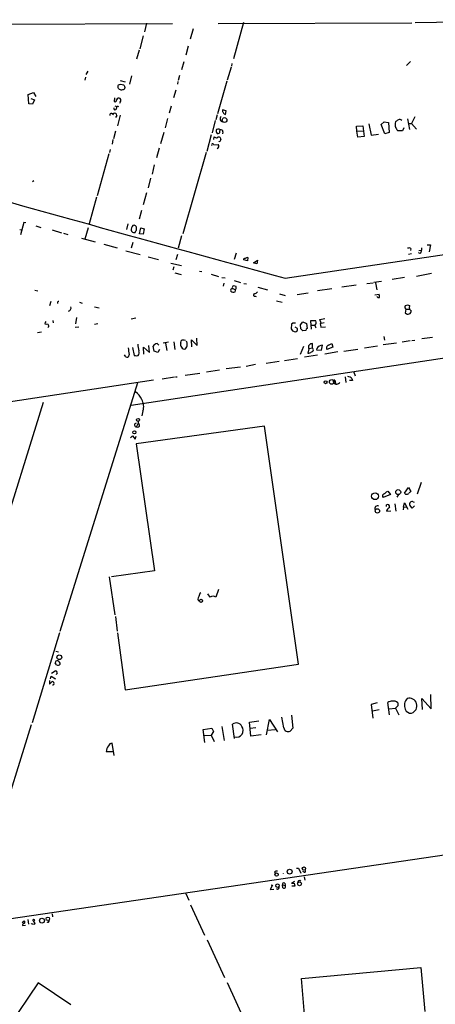
# Model space of a CAD drawing. Extents: x -1 to 753, y 3 to 885.
# Drawn here: x 369 to 481, y 613 to 877 of the extents above; entities that cross this region are included whole.
import ezdxf

# ---------------------------------------------------------------- set-up
doc = ezdxf.new("R2010")
doc.units = 0
doc.header["$MEASUREMENT"] = 0
doc.layers.add('MAIN', color=5, linetype='CONTINUOUS')

msp = doc.modelspace()

# ---------------------------------------------------------------- linework, layer by layer
at = {"layer": 'MAIN'}
for p, q in [((429.4293, 876.5539), (426.8047, 866.8173)), ((475.488, 876.5539), (527.4733, 877.3159)), ((360.68, 876.1306), (410.464, 876.2999)), ((403.4367, 876.3846), (402.9287, 874.0986)), ((415.9673, 874.8606), (415.2053, 872.0666)), ((422.656, 876.2999), (474.6413, 876.4693)), ((402.59, 872.9979), (401.6587, 869.5266)), ((401.4893, 869.1879), (400.812, 866.7326)), ((414.6127, 870.2039), (414.02, 867.8333)), ((413.4273, 866.0553), (412.8347, 863.8539)), ((474.218, 866.1399), (473.202, 865.0393)), ((387.6887, 863.5153), (387.1807, 862.5839)), ((426.1273, 864.6159), (425.1113, 861.0599)), ((426.3813, 865.5473), (426.212, 864.8699)), ((387.096, 861.9066), (386.9267, 861.1446)), ((396.4093, 860.9753), (397.764, 860.6366)), ((399.4573, 862.2453), (398.8647, 860.0439)), ((411.9033, 860.7213), (411.734, 860.0439)), ((412.3267, 862.3299), (411.988, 860.9753)), ((425.0267, 860.8059), (422.4867, 852.0853)), ((395.8167, 859.7053), (395.9013, 859.8746)), ((396.5787, 860.0439), (397.256, 859.8746)), ((397.5947, 859.5359), (397.6793, 859.0279)), ((411.3107, 858.4353), (410.718, 856.4033)), ((371.6867, 857.2499), (373.126, 857.7579)), ((371.856, 854.7099), (371.6867, 857.2499)), ((372.4487, 856.1493), (373.38, 855.8106)), ((373.38, 855.8106), (372.872, 854.6253)), ((373.126, 857.7579), (373.8033, 856.7419)), ((394.8853, 856.4033), (394.8007, 855.3873)), ((372.872, 854.6253), (371.856, 854.7099)), ((394.97, 854.2019), (395.478, 854.0326)), ((396.4093, 855.2179), (396.24, 854.8793)), ((410.0407, 854.1173), (409.5327, 852.2546)), ((424.8573, 852.8473), (423.8413, 853.1013)), ((424.688, 851.9159), (424.8573, 852.8473)), ((394.1233, 852.1699), (394.6313, 852.1699)), ((394.6313, 852.1699), (394.3773, 851.8313)), ((395.478, 851.6619), (395.1393, 851.0693)), ((396.4093, 851.7466), (395.6473, 848.8679)), ((409.1093, 850.8153), (408.432, 848.2753)), ((421.894, 850.3073), (421.0473, 847.0053)), ((422.402, 851.8313), (422.0633, 850.4766)), ((473.456, 850.7306), (473.964, 847.8519)), ((475.4033, 851.2386), (474.5567, 849.4606)), ((422.5713, 847.9366), (422.2327, 847.8519)), ((423.164, 847.3439), (423.2487, 847.7673)), ((459.74, 848.7833), (461.518, 848.8679)), ((459.9093, 847.4286), (459.74, 848.7833)), ((459.9093, 847.4286), (461.6027, 847.5133)), ((461.518, 848.8679), (461.8567, 845.9893)), ((463.1267, 849.3759), (463.7193, 846.3279)), ((466.4287, 849.2066), (467.1907, 849.9686)), ((467.36, 846.7513), (466.4287, 849.2066)), ((467.1907, 849.9686), (468.376, 849.7146)), ((468.376, 849.7146), (468.5453, 847.0899)), ((472.1013, 847.5133), (470.8313, 847.5133)), ((472.44, 848.3599), (472.1013, 847.5133)), ((473.7947, 849.4606), (474.5567, 849.4606)), ((474.5567, 849.4606), (475.9113, 847.9366)), ((394.462, 845.2273), (394.208, 843.9573)), ((395.1393, 847.4286), (394.6313, 845.3966)), ((408.0933, 847.0899), (407.2467, 844.0419)), ((420.7933, 846.4126), (419.608, 842.0099)), ((421.4707, 845.2273), (421.64, 845.9046)), ((423.926, 847.2593), (423.8413, 846.7513)), ((460.1633, 845.8199), (459.9093, 847.4286)), ((461.8567, 845.9893), (460.1633, 845.8199)), ((463.7193, 846.3279), (465.6667, 846.5819)), ((468.5453, 847.0899), (467.36, 846.7513)), ((393.7, 842.5179), (393.5307, 841.6713)), ((406.8233, 842.8566), (406.146, 840.3166)), ((421.4707, 843.7879), (422.656, 843.8726)), ((422.91, 844.6346), (422.91, 844.7193)), ((393.3613, 841.3326), (390.2287, 830.0719)), ((419.4387, 841.6713), (413.1733, 819.9119)), ((405.5533, 838.3693), (404.9607, 835.9139)), ((404.5373, 834.8133), (403.86, 832.2733)), ((373.2107, 834.1359), (372.872, 833.8819)), ((440.6053, 807.9739), (609.4307, 833.2046)), ((390.0593, 829.7333), (388.112, 822.6213)), ((403.4367, 830.9186), (402.59, 827.7013)), ((402.082, 826.1773), (401.4893, 823.8066)), ((369.4853, 821.0973), (369.9933, 821.0126)), ((370.586, 822.9599), (369.6547, 819.6579)), ((371.094, 822.8753), (370.586, 822.9599)), ((373.8033, 822.0286), (375.158, 821.6053)), ((387.7733, 821.5206), (386.9267, 818.4726)), ((398.4413, 822.6213), (398.1027, 821.0973)), ((401.574, 819.9119), (401.9127, 821.5206)), ((401.9127, 821.5206), (402.844, 821.2666)), ((402.844, 821.2666), (402.59, 819.8273)), ((378.1213, 820.9279), (380.6613, 820.1659)), ((381.1693, 820.0813), (382.3547, 819.7426)), ((385.9953, 818.7266), (389.7207, 817.7106)), ((400.558, 820.6739), (400.812, 820.8433)), ((402.59, 819.8273), (401.574, 819.9119)), ((412.8347, 819.4039), (411.988, 816.0173)), ((392.0067, 817.1179), (395.5627, 816.1019)), ((399.796, 817.5413), (399.3727, 816.0173)), ((474.3873, 815.9326), (474.3027, 815.4246)), ((477.1813, 816.1019), (477.1813, 815.5093)), ((478.7053, 816.9486), (479.6367, 816.9486)), ((479.6367, 816.9486), (479.298, 815.0859)), ((397.9333, 815.3399), (401.7433, 814.3239)), ((403.86, 813.7313), (406.654, 812.9693)), ((411.734, 814.3239), (411.3107, 812.8846)), ((427.482, 814.7473), (426.974, 813.0539)), ((430.6147, 813.5619), (430.53, 812.6306)), ((473.71, 814.4086), (474.5567, 814.5779)), ((476.8427, 814.6626), (476.4193, 814.8319)), ((476.504, 815.4246), (477.1813, 815.5093)), ((409.956, 812.0379), (412.8347, 811.3606)), ((410.8027, 811.0219), (410.5487, 810.1753)), ((430.53, 812.6306), (429.5987, 812.8846)), ((432.1387, 812.1226), (433.2393, 812.7999)), ((433.07, 811.8686), (432.1387, 812.1226)), ((433.2393, 812.7999), (433.07, 811.8686)), ((399.3727, 773.9379), (632.206, 809.0746)), ((411.0567, 809.4133), (412.75, 808.9899)), ((417.6607, 809.9213), (418.338, 809.7519)), ((420.7933, 809.0746), (422.7407, 808.4819)), ((423.672, 808.2279), (424.5187, 808.0586)), ((472.694, 808.1433), (469.3073, 807.6353)), ((475.9113, 808.5666), (479.8907, 809.3286)), ((424.18, 806.7039), (424.0107, 805.8573)), ((426.5507, 805.2646), (427.228, 805.0106)), ((426.974, 807.3813), (428.6673, 806.8733)), ((427.482, 805.5186), (427.482, 805.7726)), ((429.5987, 806.6193), (430.276, 806.4499)), ((433.324, 805.6033), (435.864, 804.8413)), ((459.6553, 806.1113), (455.8453, 805.6033)), ((462.534, 806.5346), (464.2273, 806.7886)), ((466.5133, 807.1273), (464.3967, 806.8733)), ((464.9047, 806.7886), (465.2433, 804.8413)), ((373.4647, 804.7566), (374.3113, 804.5873)), ((432.562, 803.1479), (432.9007, 803.0633)), ((439.166, 803.8253), (440.69, 803.4019)), ((443.8227, 803.6559), (446.786, 804.0793)), ((453.136, 805.1799), (449.326, 804.5873)), ((464.7353, 803.5713), (465.836, 803.7406)), ((377.7827, 801.7933), (377.444, 800.6079)), ((385.4873, 801.5393), (386.1647, 801.2853)), ((389.5513, 800.3539), (390.7367, 800.0153)), ((438.3193, 801.9626), (439.8433, 801.5393)), ((472.7787, 800.0153), (473.0327, 799.6766)), ((473.5407, 800.7773), (472.8633, 800.6079)), ((384.6407, 797.4753), (384.3867, 795.7819)), ((473.0327, 799.6766), (472.8633, 798.6606)), ((473.0327, 799.6766), (474.0487, 799.6766)), ((376.174, 795.7819), (376.682, 795.6973)), ((377.2747, 795.0199), (377.0207, 794.7659)), ((378.3753, 796.6286), (378.46, 796.0359)), ((384.302, 794.8506), (385.318, 794.9353)), ((390.398, 795.7819), (389.5513, 795.6126)), ((400.558, 797.3059), (399.3727, 797.0519)), ((442.3833, 795.6973), (442.2987, 794.4273)), ((442.722, 795.9513), (442.3833, 795.6973)), ((443.992, 794.5119), (443.3147, 794.8506)), ((444.754, 795.5279), (445.3467, 796.2899)), ((444.8387, 794.4273), (444.754, 795.5279)), ((445.3467, 796.2899), (446.3627, 795.8666)), ((446.3627, 795.8666), (446.532, 794.5119)), ((448.9027, 796.5439), (447.4633, 796.5439)), ((447.4633, 796.5439), (447.6327, 794.3426)), ((447.6327, 795.4433), (448.6487, 795.4433)), ((449.9187, 796.8826), (451.2733, 797.2213)), ((450.2573, 795.9513), (449.9187, 796.8826)), ((450.088, 795.4433), (450.1727, 794.8506)), ((450.1727, 794.8506), (451.4427, 794.9353)), ((450.2573, 795.9513), (451.104, 796.1206)), ((375.3273, 793.4959), (374.2267, 793.3266)), ((442.6373, 793.9193), (443.3147, 793.5806)), ((446.1933, 794.0039), (445.3467, 793.9193)), ((467.106, 792.3953), (467.2753, 791.3793)), ((480.1447, 792.1413), (477.266, 791.7179)), ((399.7113, 789.4319), (400.1347, 787.3153)), ((402.7593, 787.6539), (402.6747, 789.5166)), ((402.6747, 789.5166), (404.2833, 788.0773)), ((404.2833, 788.0773), (404.114, 789.9399)), ((405.4687, 788.4159), (405.2147, 789.7706)), ((406.3153, 790.4479), (406.7387, 790.0246)), ((409.3633, 790.8713), (407.924, 790.6173)), ((408.5167, 790.6173), (408.94, 788.5853)), ((410.8027, 790.9559), (411.0567, 788.9239)), ((412.6653, 790.7019), (412.75, 791.2099)), ((415.6287, 789.6013), (415.544, 791.4639)), ((415.544, 791.4639), (417.068, 789.9399)), ((417.068, 789.9399), (416.9833, 791.8873)), ((445.6007, 789.6859), (444.6693, 787.5693)), ((447.9713, 789.3473), (447.9713, 790.4479)), ((450.4267, 788.6699), (450.6807, 790.0246)), ((453.39, 789.5166), (451.7813, 788.8393)), ((452.2893, 790.0246), (453.136, 790.4479)), ((453.136, 790.4479), (453.39, 789.5166)), ((461.9413, 789.3473), (465.4127, 789.8553)), ((470.4927, 790.6173), (466.9367, 790.1093)), ((474.1333, 791.2099), (472.0167, 790.8713)), ((474.6413, 791.2946), (475.4033, 791.3793)), ((397.9333, 786.8919), (397.5947, 787.4846)), ((398.78, 787.5693), (398.526, 786.8073)), ((400.6427, 787.1459), (401.2353, 787.3153)), ((406.4847, 788.0773), (405.4687, 788.4159)), ((406.908, 788.8393), (406.4847, 788.0773)), ((449.326, 787.3999), (445.8547, 786.8073)), ((446.9553, 789.0933), (446.7013, 787.9079)), ((446.9553, 789.1779), (447.9713, 789.3473)), ((448.1407, 789.0086), (447.9713, 789.3473)), ((449.1567, 789.1779), (449.072, 788.7546)), ((449.072, 788.7546), (450.4267, 788.6699)), ((454.7447, 788.2466), (451.2733, 787.6539)), ((456.3533, 788.4159), (460.1633, 789.0086)), ((428.6673, 784.1826), (424.8573, 783.6746)), ((432.6467, 784.8599), (430.1913, 784.3519)), ((435.5253, 785.1986), (439.0813, 785.7913)), ((440.436, 785.9606), (443.992, 786.4686)), ((411.226, 781.5579), (411.6493, 781.5579)), ((417.7453, 782.4893), (413.8507, 781.8966)), ((422.9947, 783.3359), (419.5233, 782.8279)), ((456.7767, 781.5579), (456.946, 780.0339)), ((459.0627, 782.8279), (459.4013, 781.8119)), ((405.2993, 780.6266), (321.3947, 767.9266)), ((401.066, 779.9493), (380.238, 713.2319)), ((410.972, 781.4733), (407.67, 780.9653)), ((453.9827, 780.6266), (454.152, 779.7799)), ((458.724, 780.5419), (457.8773, 780.5419)), ((458.5547, 781.1346), (458.724, 780.5419)), ((375.7507, 774.6999), (344.7627, 675.2166)), ((402.5053, 772.4139), (402.1667, 771.0593)), ((435.102, 768.3499), (400.6427, 763.6086)), ((400.812, 768.1806), (401.2353, 769.0273)), ((401.2353, 769.6199), (401.2353, 769.0273)), ((444.246, 704.5113), (435.102, 768.3499)), ((399.2033, 765.2173), (399.7113, 765.7253)), ((399.7113, 765.7253), (400.3887, 764.7939)), ((400.3887, 764.7939), (400.6427, 765.6406)), ((400.6427, 763.6086), (405.638, 729.5726)), ((477.0967, 753.1946), (476.0807, 750.0619)), ((468.884, 749.9773), (466.9367, 749.2153)), ((467.7833, 750.7393), (468.2067, 750.9086)), ((468.2067, 750.9086), (468.884, 749.9773)), ((470.662, 749.2999), (471.17, 749.9773)), ((472.6093, 750.3159), (473.71, 751.8399)), ((473.71, 751.8399), (474.3873, 750.8239)), ((467.7833, 746.7599), (467.868, 747.2679)), ((470.0693, 747.5219), (470.3233, 745.5746)), ((472.3553, 746.5906), (472.6093, 747.7759)), ((472.6093, 747.7759), (473.5407, 746.0826)), ((474.98, 748.0299), (475.234, 747.9453)), ((467.9527, 745.8286), (467.868, 745.4899)), ((467.868, 745.4899), (468.9687, 745.6593)), ((472.3553, 746.5906), (472.2707, 745.9133)), ((472.3553, 746.5906), (473.2867, 746.6753)), ((474.726, 746.3366), (474.0487, 747.0986)), ((475.3187, 746.9293), (474.726, 746.3366)), ((405.638, 729.5726), (394.0387, 727.8793)), ((393.446, 727.8793), (394.97, 717.7193)), ((422.7407, 724.4926), (422.0633, 722.4606)), ((420.5393, 722.4606), (419.9467, 723.3919)), ((395.1393, 717.2959), (395.5627, 713.3166)), ((372.872, 688.8479), (380.238, 712.9779)), ((395.6473, 712.8933), (397.764, 697.6533)), ((379.1373, 707.9826), (379.8147, 707.8133)), ((377.952, 702.0559), (378.968, 702.7333)), ((397.764, 697.6533), (444.246, 704.5113)), ((377.444, 700.1086), (377.444, 699.1773)), ((377.444, 699.1773), (378.1213, 699.8546)), ((377.698, 700.6166), (377.8673, 701.2939)), ((377.8673, 701.2939), (379.0527, 700.5319)), ((379.0527, 700.5319), (379.0527, 700.7013)), ((477.52, 692.3193), (477.266, 695.2826)), ((477.266, 695.2826), (479.806, 692.5733)), ((479.806, 692.5733), (479.7213, 696.3833)), ((465.328, 694.0973), (463.7193, 693.6739)), ((463.7193, 693.6739), (464.1427, 690.0333)), ((464.058, 691.9806), (465.836, 692.3193)), ((468.63, 690.9646), (468.2067, 694.2666)), ((468.5453, 692.5733), (470.2387, 692.7426)), ((470.8313, 693.3353), (470.2387, 692.7426)), ((470.2387, 692.7426), (471.17, 690.9646)), ((431.038, 688.9326), (433.578, 689.3559)), ((435.61, 685.5459), (436.4567, 689.6946)), ((436.4567, 689.6946), (438.5733, 686.3926)), ((440.2667, 687.4086), (439.7587, 690.2873)), ((442.3833, 690.7953), (442.722, 687.3239)), ((372.5333, 688.2553), (336.1267, 571.5846)), ((418.6767, 686.9853), (420.9627, 687.3239)), ((419.1, 683.5139), (418.6767, 686.9853)), ((421.386, 686.4773), (420.7933, 685.4613)), ((420.9627, 687.3239), (421.386, 686.4773)), ((423.672, 687.8319), (424.2647, 684.0219)), ((427.0587, 684.5299), (426.5507, 688.4246)), ((431.4613, 685.2073), (431.038, 688.9326)), ((432.816, 687.4086), (431.292, 687.2393)), ((435.9487, 686.8159), (437.9807, 686.9853)), ((442.722, 687.3239), (441.96, 686.5619)), ((418.9307, 685.3766), (420.7933, 685.4613)), ((420.7933, 685.4613), (421.64, 683.7679)), ((434.1707, 685.5459), (431.4613, 685.2073)), ((394.8007, 680.0426), (394.208, 683.3446)), ((392.5993, 681.0586), (394.6313, 681.0586)), ((355.9387, 634.6613), (563.2873, 665.1413)), ((443.6533, 649.8166), (444.246, 649.8166)), ((444.246, 649.8166), (444.8387, 648.4619)), ((437.8113, 648.7159), (438.0653, 648.3773)), ((445.77, 648.7159), (445.3467, 648.8853)), ((445.77, 647.4459), (445.9393, 646.5993)), ((437.2187, 645.2446), (436.626, 644.0593)), ((436.88, 645.3293), (437.2187, 645.2446)), ((439.928, 645.3293), (440.6053, 645.1599)), ((440.0127, 644.5673), (439.928, 645.3293)), ((440.5207, 645.7526), (440.6053, 645.1599)), ((443.1453, 646.2606), (442.3833, 645.7526)), ((443.23, 644.9906), (442.468, 644.9906)), ((443.0607, 645.7526), (443.23, 644.9906)), ((414.02, 643.0433), (414.782, 641.1806)), ((436.626, 644.0593), (437.642, 644.1439)), ((415.29, 639.9953), (419.0153, 631.8673)), ((378.1213, 637.5399), (378.206, 636.7779)), ((370.078, 635.2539), (370.6707, 635.6773)), ((370.1627, 634.4073), (371.0093, 634.4919)), ((371.602, 636.0159), (371.7713, 634.8306)), ((372.7027, 634.8306), (372.618, 634.9999)), ((373.0413, 635.6773), (373.5493, 634.9999)), ((419.6927, 630.5973), (424.3493, 620.5219)), ((445.008, 620.1833), (477.012, 623.1466)), ((477.012, 623.1466), (478.1127, 611.3779)), ((374.396, 619.0826), (359.41, 596.8153)), ((383.2013, 613.1559), (374.396, 619.0826)), ((425.1113, 619.1673), (429.768, 608.9226)), ((445.8547, 610.5313), (445.008, 620.1833))]:
    msp.add_line(p, q, dxfattribs=at)
for centre, radius in [((424.3832, 850.4136), 0.6314), ((451.485, 780.1045), 0.4114), ((453.1401, 780.1889), 0.6169), ((401.1869, 770.0191), 0.402), ((400.1928, 766.6725), 0.4092), ((464.7472, 749.5338), 0.9084), ((470.9655, 750.6431), 0.6612), ((465.401, 745.5936), 0.5769), ((418.0567, 721.4824), 0.4292), ((380.0757, 706.357), 0.6406), ((441.8524, 648.8565), 0.6476), ((445.6557, 649.6762), 0.4446), ((438.3356, 648.0712), 0.4459), ((438.5975, 645.1114), 0.4754), ((444.4813, 645.5915), 0.505), ((375.4158, 635.7199), 0.6629), ((376.9968, 636.2276), 0.4547), ((373.1837, 635.8659), 0.2362)]:
    msp.add_circle(centre, radius, dxfattribs=at)
for centre, radius, start, end in [((226.4667, 859.3666), 169.3503, 359.885409, 0.114591), ((311.336, 774.2086), 119.7134, 44.885409, 45.114591), ((353.9165, 1029.3033), 174.5532, 283.917664, 284.146854), ((396.6951, 859.4621), 0.9427, 235.065741, 294.54506), ((397.2184, 859.0467), 0.4613, 253.411395, 357.664214), ((482.1253, 944.4051), 119.784, 224.885409, 225.114524), ((395.0124, 855.7174), 0.3922, 237.327102, 13.7492), ((396.0284, 855.5988), 0.6695, 55.320003, 161.556932), ((395.9859, 855.6836), 0.6294, 312.276138, 47.723862), ((395.0399, 853.5335), 0.3614, 153.654716, 12.105829), ((395.7925, 853.6576), 0.4021, 46.219304, 186.898797), ((424.4344, 852.8897), 0.6297, 160.365149, 227.709785), ((393.954, 851.8312), 0.3787, 63.441716, 206.558284), ((394.9277, 851.7043), 0.5519, 355.594129, 122.480746), ((423.9614, 850.7496), 0.7902, 133.446302, 261.257697), ((424.794, 852.7627), 0.8534, 203.389884, 262.864991), ((343.5654, 1019.5635), 211.6803, 306.756676, 306.985837), ((471.3076, 849.6932), 0.8758, 44.52351, 116.5592), ((422.9946, 847.4568), 0.8583, 152.59001, 226.335951), ((422.8253, 847.5131), 0.4938, 30.979674, 120.953808), ((423.4331, 847.3076), 0.4953, 354.40337, 111.85726), ((472.1917, 849.2647), 2.076, 160.17983, 205.839265), ((258.9273, 720.9366), 246.8298, 30.851156, 31.080338), ((422.4869, 847.1752), 1.527, 236.315136, 266.812677), ((422.6136, 847.3439), 0.5503, 247.386542, 0), ((422.8836, 845.1107), 0.7235, 59.692258, 131.733505), ((422.7936, 845.2908), 0.6664, 280.058778, 339.544581), ((592.6773, 887.72), 174.553, 193.91764, 194.146831), ((421.1939, 843.7717), 0.2773, 3.349473, 213.512416), ((422.2145, 843.3948), 0.6505, 286.752394, 47.261239), ((3869.2438, 13353.569), 13005.6725, 254.33304189, 254.71465142), ((400.1346, 821.0125), 0.7805, 167.464822, 257.471989), ((400.9512, 820.9763), 1.5919, 146.309932, 172.578989), ((400.0669, 821.7493), 0.4537, 81.405541, 165.969882), ((400.0291, 821.3516), 0.8529, 23.369722, 82.887483), ((189.162, 821.2666), 211.6504, 359.885409, 0.114591), ((400.1346, 820.6401), 0.4247, 246.507351, 4.56424), ((473.8519, 815.2077), 0.9012, 53.550995, 116.058953), ((429.8647, 812.8785), 0.4354, 80.403577, 179.197333), ((430.8203, 811.9834), 1.5919, 97.421011, 123.690068), ((476.1955, 815.4125), 0.9905, 310.795783, 5.608144), ((426.605, 804.678), 0.5891, 95.288646, 197.32443), ((426.9034, 805.5186), 0.4347, 103.125036, 215.759878), ((384.8228, 636.5499), 174.5168, 75.851156, 76.080363), ((427.1574, 805.3634), 0.3598, 281.316179, 25.553719), ((426.8046, 805.6028), 1.3383, 235.296994, 288.444426), ((426.6351, 804.672), 0.6828, 330.262404, 29.730309), ((432.4774, 803.4866), 0.3491, 104.040224, 284.024302), ((432.3084, 804.9252), 1.1031, 274.382771, 327.550319), ((465.7513, 803.3173), 0.5355, 198.441716, 288.441716), ((463.5469, 803.0629), 2.3873, 353.902053, 16.491663), ((379.9946, 801.3382), 0.4552, 91.334268, 197.595058), ((382.2701, 800.0998), 0.9652, 285.251474, 15.262928), ((473.7095, 800.1848), 0.9461, 153.434949, 190.320555), ((431.4447, 673.6926), 133.8753, 71.443693, 71.672876), ((474.7682, 800.1422), 0.8571, 147.086833, 249.782734), ((473.5945, 799.4265), 1.0589, 226.327772, 285.602022), ((473.5205, 799.2892), 0.9527, 292.123029, 2.929976), ((377.1309, 795.7226), 0.9587, 137.151439, 176.453861), ((376.5974, 795.1046), 0.6826, 352.87186, 60.261365), ((443.0606, 626.6014), 169.3502, 89.885409, 90.114558), ((448.0418, 796.163), 0.9414, 310.139865, 23.866705), ((237.1214, 710.3613), 227.9972, 21.682166, 21.911325), ((450.4269, 795.6126), 0.3788, 116.598874, 206.54476), ((569.4679, 878.8232), 152.6259, 213.57026, 213.799443), ((443.2184, 794.3626), 0.7879, 277.020388, 10.923431), ((318.0927, 667.1733), 179.6055, 44.885409, 45.114591), ((446.6421, 794.0716), 0.4539, 104.039305, 188.578205), ((407.7464, 790.3137), 6.5958, 180.304905, 195.9553), ((406.3212, 789.2055), 1.2424, 90.272088, 152.94617), ((413.6392, 790.2363), 1.0794, 154.44857, 221.81559), ((413.0887, 791.0406), 0.3787, 63.441716, 153.441716), ((413.5543, 789.7451), 0.755, 197.616596, 300.307786), ((413.0798, 787.2043), 4.1788, 78.186689, 87.555949), ((413.018, 790.0718), 1.3412, 313.151026, 1.602172), ((413.0035, 790.4055), 1.3872, 347.671, 31.258436), ((447.854, 789.4775), 0.9775, 83.107641, 203.147018), ((450.6595, 788.2679), 1.7568, 89.308583, 148.803572), ((452.5472, 789.2125), 0.852, 107.618377, 205.978579), ((398.3565, 787.7385), 0.9465, 243.440363, 280.316217), ((843.1456, 851.9572), 449.0062, 188.015504, 188.24469), ((442.7387, 914.2304), 133.8751, 251.443666, 251.672849), ((400.4308, 788.035), 1.0794, 318.18441, 25.55143), ((446.807, 789.2842), 1.3804, 265.608298, 311.260899), ((447.7003, 788.7547), 0.5084, 271.916286, 29.964367), ((457.057, 779.3359), 2.3406, 50.217309, 80.234645), ((453.8557, 780.3061), 0.3448, 68.383763, 232.126474), ((454.4638, 780.6123), 1.0034, 215.20442, 330.524976), ((398.5962, 774.208), 3.7843, 19.350424, 60.262443), ((399.2481, 773.5949), 3.4647, 340.070299, 32.606651), ((400.7274, 768.6463), 0.4732, 100.310261, 280.296185), ((401.1084, 768.5616), 0.4827, 232.11877, 74.757374), ((467.2329, 749.5963), 0.4826, 105.245747, 232.137512), ((298.0822, 919.738), 239.4974, 314.889655, 315.118821), ((473.252, 750.9741), 0.9199, 225.682637, 306.152383), ((475.1076, 749.511), 1.4975, 118.750617, 151.249383), ((468.1608, 746.8581), 0.5037, 338.714146, 125.545612), ((474.98, 747.3527), 0.9653, 142.12814, 195.261365), ((474.6534, 747.4976), 0.6245, 58.468229, 134.202024), ((465.3945, 746.2701), 0.6763, 58.157164, 211.842836), ((679.9631, 576.9295), 271.0633, 141.228066, 141.457252), ((418.9588, 722.5311), 1.4709, 130.718332, 176.148352), ((418.0567, 722.0298), 0.8245, 133.294658, 234.337921), ((421.3013, 721.5012), 1.2252, 51.541767, 128.458233), ((379.4532, 704.9085), 0.4887, 66.855286, 186.88654), ((379.5437, 704.5823), 0.7822, 354.792308, 82.537013), ((252.1489, 619.9286), 152.6261, 33.578069, 33.807272), ((379.0357, 702.2845), 0.4539, 14.039305, 98.578205), ((379.272, 702.1637), 0.3081, 244.075331, 48.539424), ((379.73, 704.9347), 0.7284, 234.470552, 324.459579), ((378.1721, 699.3381), 0.519, 331.765797, 95.61722), ((378.2908, 699.325), 0.4106, 258.079717, 325.52813), ((469.279, 692.7575), 1.8513, 86.500503, 125.395925), ((469.6674, 692.8834), 1.7438, 48.128795, 99.086903), ((475.0847, 693.4961), 2.4754, 133.803476, 206.18205), ((473.964, 693.3352), 2.0355, 286.926811, 106.925991), ((682.4811, 693.7586), 211.6502, 179.885408, 180.114592), ((474.3345, 692.9368), 1.5648, 199.911467, 278.163762), ((427.528, 687.0913), 1.6531, 26.61465, 126.241167), ((427.6178, 686.7238), 1.7762, 251.652778, 38.597845), ((441.4415, 687.6414), 1.1976, 191.208604, 295.655671), ((395.7326, 680.5784), 3.1699, 140.782956, 171.286819), ((394.3266, 682.2495), 1.1015, 96.181077, 162.397417), ((438.3616, 648.3349), 0.6694, 71.562344, 145.303222), ((439.5863, 648.4196), 0.5972, 355.938307, 4.061693), ((445.8161, 649.0469), 0.3342, 262.071139, 51.53563), ((438.5945, 644.6519), 0.4364, 230.897224, 22.840022), ((440.2667, 645.4817), 0.3714, 46.844093, 204.225635), ((440.3514, 644.8212), 0.4233, 216.856362, 53.143638), ((442.722, 815.1025), 169.3502, 269.885409, 270.114592), ((444.4842, 645.9766), 0.5115, 46.124856, 195.802311), ((370.7499, 634.418), 0.5873, 97.750666, 181.043932), ((370.4165, 635.3386), 0.4235, 306.888839, 53.111161), ((330.6292, 507.7385), 133.8752, 71.453843, 71.683013), ((458.0299, 550.1807), 119.7133, 134.885408, 135.114592), ((376.9813, 635.6978), 0.4062, 222.52518, 21.487119)]:
    msp.add_arc(centre, radius, start, end, dxfattribs=at)

doc.saveas('drawing.dxf')
